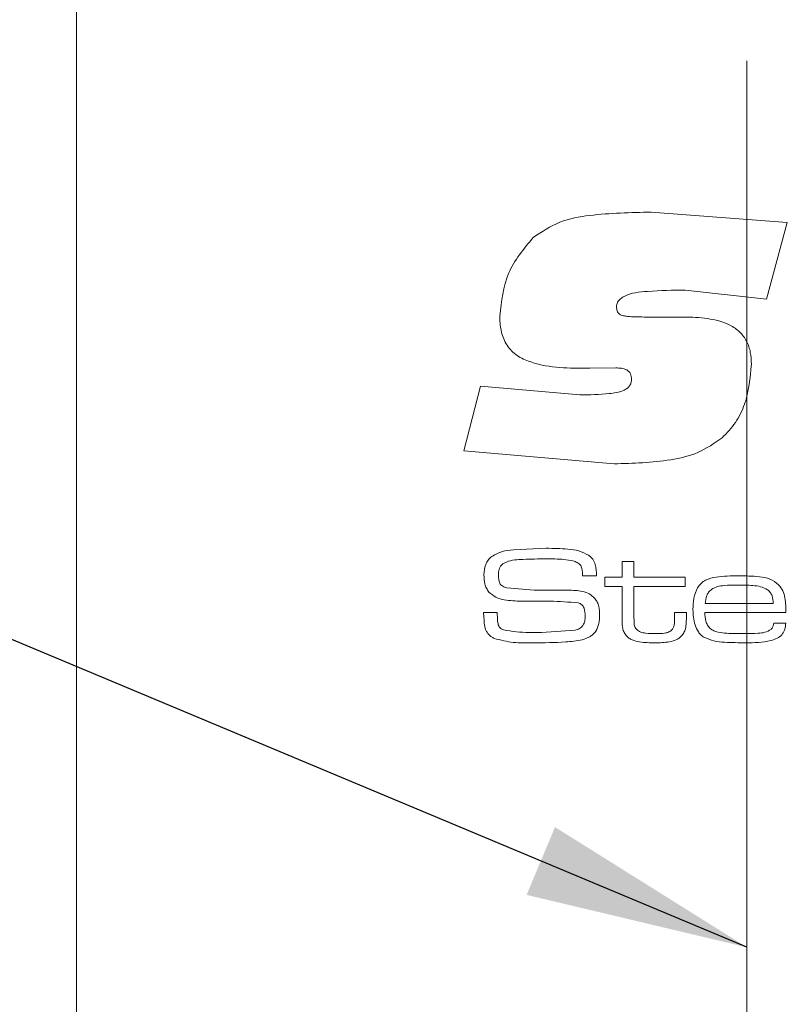
# Model space of a CAD drawing. Units: millimetres. Extents: x 0 to 210, y 0 to 297.
# Drawn here: x 146 to 154, y 166 to 177 of the extents above; entities that cross this region are included whole.
import ezdxf

# ---------------------------------------------------------------- set-up
doc = ezdxf.new("R2010")
doc.units = ezdxf.units.MM
doc.linetypes.add('CENTERX2', pattern=[20.32, 12.7, -2.54, 2.54, -2.54])
doc.styles.add('SLDTEXTSTYLE0', font='TXT', dxfattribs={"width": 0.75})
doc.dimstyles.new('SLDDIMSTYLE0', dxfattribs={"dimtxt": 3.5, "dimasz": 2.5, "dimexe": 0, "dimexo": 0.0625, "dimgap": 0.875, "dimtad": 1, "dimlfac": 2, "dimrnd": 1e-09, "dimzin": 12, "dimdsep": 46, "dimtxsty": 'SLDTEXTSTYLE0', "dimsah": 1, "dimcen": 0.09, "dimadec": 0, "dimazin": 3, "dimtfac": 1, "dimtofl": 0, "dimtmove": 0, "dimatfit": 3, "dimfxl": 0, "dimfrac": 2, "dimtolj": 1, "dimtzin": 12, "dimarcsym": 0})
doc.dimstyles.new('SLDDIMSTYLE3', dxfattribs={"dimtxt": 0.18, "dimasz": 2.5, "dimexe": 0, "dimexo": 0.0625, "dimgap": 0, "dimtad": 0, "dimtih": 1, "dimtoh": 1, "dimdec": 0, "dimrnd": 1e-09, "dimzin": 0, "dimdsep": 46, "dimtxsty": 'Standard', "dimsah": 1, "dimcen": 0.09, "dimadec": 0, "dimazin": 0, "dimtfac": 2.5, "dimtdec": 0, "dimtofl": 0, "dimtmove": 0, "dimatfit": 3, "dimfxl": 0, "dimfrac": 2, "dimtolj": 1, "dimtzin": 0, "dimarcsym": 0})

# ---------------------------------------------------------------- blocks, each defined once
blk = doc.blocks.new('_D_13')
at = {"color": 7, "linetype": 'Continuous', "lineweight": 0}
for p, q in [((153.816, 163.283), (170.566, 163.283)), ((170.566, 163.283), (184.74, 163.283))]:
    blk.add_line(p, q, dxfattribs=at)
for points in [[(153.816, 163.283), (156.316, 162.973), (156.316, 163.593)], [(170.566, 163.283), (168.066, 163.593), (168.066, 162.973)]]:
    blk.add_solid(points, dxfattribs=at)
at = {"color": 7, "linetype": 'Continuous', "lineweight": 0, "insert": (175.688, 167.795), "char_height": 3.5, "attachment_point": 1, "style": 'SLDTEXTSTYLE0'}
blk.add_mtext('33,5', dxfattribs=at)

msp = doc.modelspace()

# ---------------------------------------------------------------- linework, layer by layer
at = {"color": 7, "linetype": 'Continuous', "lineweight": 15}
for p, q in [((146.3157, 184.4257), (146.3157, 94.4257)), ((154.2666, 174.5563), (152.7437, 174.673)), ((154.0357, 173.7009), (154.2666, 174.5563)), ((153.1254, 173.8019), (154.0357, 173.7009)), ((153.1096, 173.5004), (152.661, 173.5004)), ((152.0061, 172.9272), (152.0595, 172.9272)), ((152.0595, 172.9272), (152.349, 172.9308)), ((150.8356, 172.7256), (150.6482, 172.0053)), ((151.9454, 172.6293), (150.8356, 172.7256)), ((150.6482, 172.0053), (152.3307, 171.8587)), ((151.5711, 170.9143), (151.2036, 170.8973)), ((152.4179, 170.7673), (152.4179, 170.591)), ((152.5502, 170.7673), (152.4179, 170.7673)), ((152.5502, 170.591), (152.5502, 170.7673)), ((151.9753, 170.6215), (151.9753, 170.6057)), ((151.9753, 170.6057), (152.1317, 170.6057)), ((152.4179, 170.591), (152.2268, 170.591)), ((152.2268, 170.591), (152.2268, 170.4881)), ((153.1235, 170.591), (152.5502, 170.591)), ((153.1235, 170.4881), (153.1235, 170.591)), ((152.2268, 170.4881), (152.4179, 170.4881)), ((152.4179, 170.4881), (152.4179, 170.139)), ((152.5502, 170.1782), (152.5502, 170.4881)), ((152.5502, 170.4881), (153.1235, 170.4881)), ((151.4338, 170.4467), (151.1283, 170.4713)), ((151.8132, 170.4451), (151.4338, 170.4467)), ((154.109, 170.297), (153.3478, 170.297)), ((150.8706, 170.1941), (150.8745, 170.1463)), ((151.0226, 170.1941), (150.8706, 170.1941)), ((151.0236, 170.1702), (151.0226, 170.1941)), ((153.1382, 170.1941), (153.0059, 170.1941)), ((153.0059, 170.1941), (153.0059, 170.1468)), ((153.1382, 170.1468), (153.1382, 170.1941)), ((153.3435, 170.1941), (154.2516, 170.1941)), ((154.2498, 170.0765), (154.115, 170.0765)), ((151.894, 169.9968), (151.5183, 169.9736))]:
    msp.add_line(p, q, dxfattribs=at)
at = {"color": 7, "linetype": 'CENTERX2', "lineweight": 0}
msp.add_line((153.8157, 102.7063), (153.8157, 176.5759), dxfattribs=at)
at = {"color": 7, "linetype": 'Continuous', "lineweight": 15}
for points, knots in [([(152.7437, 174.673), (152.5153, 174.6686), (152.1727, 174.662), (151.7144, 174.5817), (151.522, 174.4544), (151.4261, 174.3908)], [0, 0, 0, 0, 0.5008673, 0.7510744, 1, 1, 1, 1]), ([(151.4261, 174.3908), (151.3195, 174.2631), (151.1061, 174.0076), (151.0689, 173.6768), (151.0502, 173.5114)], [0, 0, 0, 0, 0.4997743, 1, 1, 1, 1]), ([(152.3569, 173.614), (152.3574, 173.6228), (152.3586, 173.6404), (152.3704, 173.674), (152.3995, 173.7063), (152.5047, 173.7706), (152.7583, 173.7956), (152.986, 173.7995), (153.1254, 173.8019)], [0, 0, 0, 0, 0.0313107, 0.0626081, 0.1249535, 0.1814289, 0.499095, 1, 1, 1, 1]), ([(152.661, 173.5004), (152.6, 173.5011), (152.5236, 173.502), (152.4398, 173.5122), (152.4103, 173.5206), (152.3902, 173.5314), (152.3742, 173.5477), (152.3597, 173.5751), (152.358, 173.5986), (152.3569, 173.614)], [0, 0, 0, 0, 0.5000352, 0.6250973, 0.6908788, 0.7501181, 0.8099609, 0.8753002, 1, 1, 1, 1]), ([(151.0502, 173.5114), (151.0527, 173.4577), (151.0577, 173.3505), (151.1134, 173.1965), (151.2226, 173.0733), (151.5163, 172.9322), (151.7884, 172.9294), (152.0061, 172.9272)], [0, 0, 0, 0, 0.12528905, 0.25036293, 0.37518528, 0.50028902, 1, 1, 1, 1]), ([(153.8645, 172.9732), (153.8627, 173.0172), (153.8591, 173.1052), (153.8172, 173.2312), (153.7388, 173.3397), (153.5909, 173.4388), (153.3727, 173.4925), (153.1974, 173.4978), (153.1096, 173.5004)], [0, 0, 0, 0, 0.1251809, 0.2501784, 0.3724877, 0.4998755, 0.7495284, 1, 1, 1, 1]), ([(152.349, 172.9308), (152.3698, 172.9303), (152.4112, 172.9292), (152.4624, 172.9158), (152.4967, 172.8914), (152.5145, 172.8652), (152.523, 172.8348), (152.5239, 172.814), (152.5244, 172.8036)], [0, 0, 0, 0, 0.2503847, 0.4998428, 0.6242087, 0.74976, 0.8748168, 1, 1, 1, 1]), ([(153.5379, 172.1492), (153.5906, 172.2043), (153.6962, 172.3143), (153.8305, 172.5925), (153.8509, 172.821), (153.8645, 172.9732)], [0, 0, 0, 0, 0.25026252, 0.50073037, 1, 1, 1, 1]), ([(152.5244, 172.8036), (152.5234, 172.7898), (152.5214, 172.7624), (152.5013, 172.7261), (152.4707, 172.6982), (152.3985, 172.658), (152.2177, 172.6338), (152.0544, 172.6311), (151.9454, 172.6293)], [0, 0, 0, 0, 0.0624963, 0.1247837, 0.1839355, 0.2497478, 0.4993251, 1, 1, 1, 1]), ([(152.3307, 171.8587), (152.5416, 171.8642), (152.858, 171.8724), (153.2758, 171.9683), (153.4506, 172.089), (153.5379, 172.1492)], [0, 0, 0, 0, 0.5005372, 0.7506636, 1, 1, 1, 1]), ([(152.0438, 170.8356), (152.0077, 170.8542), (151.9354, 170.8915), (151.7729, 170.9107), (151.6518, 170.9129), (151.5711, 170.9143)], [0, 0, 0, 0, 0.2491387, 0.49934397, 1, 1, 1, 1]), ([(150.9625, 170.8234), (150.9477, 170.8106), (150.9181, 170.785), (150.8815, 170.7143), (150.8773, 170.6556), (150.8745, 170.6164)], [0, 0, 0, 0, 0.2502231, 0.5005869, 1, 1, 1, 1]), ([(151.2036, 170.8973), (151.1608, 170.8932), (151.0754, 170.885), (151, 170.8439), (150.9625, 170.8234)], [0, 0, 0, 0, 0.50136, 1, 1, 1, 1]), ([(152.1317, 170.6057), (152.1308, 170.6488), (152.1295, 170.7135), (152.0942, 170.7946), (152.0606, 170.8219), (152.0438, 170.8356)], [0, 0, 0, 0, 0.5006022, 0.7499561, 1, 1, 1, 1]), ([(151.0362, 170.6178), (151.0371, 170.6382), (151.0385, 170.6689), (151.0537, 170.7073), (151.067, 170.7227), (151.0736, 170.7304)], [0, 0, 0, 0, 0.5002757, 0.7527399, 1, 1, 1, 1]), ([(151.0736, 170.7304), (151.0914, 170.7409), (151.1636, 170.7836), (151.3367, 170.7915), (151.482, 170.7949), (151.5649, 170.7967)], [0, 0, 0, 0, 0.1226571, 0.4991883, 1, 1, 1, 1]), ([(151.5649, 170.7967), (151.633, 170.7959), (151.7351, 170.7947), (151.8536, 170.7785), (151.9105, 170.7595), (151.9398, 170.7415), (151.951, 170.7286), (151.9565, 170.7223)], [0, 0, 0, 0, 0.5002862, 0.7502419, 0.8751812, 0.9387326, 1, 1, 1, 1]), ([(151.9565, 170.7223), (151.9629, 170.7062), (151.9757, 170.6738), (151.9755, 170.639), (151.9753, 170.6215)], [0, 0, 0, 0, 0.49830125, 1, 1, 1, 1]), ([(150.8745, 170.6164), (150.8761, 170.5824), (150.8784, 170.5314), (150.8999, 170.4659), (150.9198, 170.4382), (150.9299, 170.4242)], [0, 0, 0, 0, 0.4999885, 0.7480916, 1, 1, 1, 1]), ([(151.1283, 170.4713), (151.113, 170.4763), (151.0898, 170.484), (151.0638, 170.5035), (151.0453, 170.5302), (151.0374, 170.57), (151.0366, 170.6019), (151.0362, 170.6178)], [0, 0, 0, 0, 0.2499358, 0.3807453, 0.4998936, 0.7496709, 1, 1, 1, 1]), ([(153.7188, 170.6057), (153.6362, 170.6052), (153.5126, 170.6046), (153.3694, 170.5711), (153.3006, 170.5231), (153.2761, 170.4898), (153.2638, 170.4731)], [0, 0, 0, 0, 0.5007168, 0.7500266, 0.8749905, 1, 1, 1, 1]), ([(154.1696, 170.506), (154.1381, 170.5305), (154.075, 170.5796), (153.9151, 170.603), (153.7973, 170.6046), (153.7188, 170.6057)], [0, 0, 0, 0, 0.248782, 0.4988729, 1, 1, 1, 1]), ([(153.4184, 170.4545), (153.4408, 170.4661), (153.4857, 170.4894), (153.5868, 170.5009), (153.662, 170.502), (153.7121, 170.5028)], [0, 0, 0, 0, 0.2491693, 0.4993616, 1, 1, 1, 1]), ([(153.7121, 170.5028), (153.7689, 170.5019), (153.854, 170.5006), (153.9685, 170.4888), (154.0198, 170.4633), (154.0454, 170.4506)], [0, 0, 0, 0, 0.5006944, 0.750888, 1, 1, 1, 1]), ([(154.2516, 170.1941), (154.2504, 170.2491), (154.2487, 170.3317), (154.2213, 170.4406), (154.1868, 170.4842), (154.1696, 170.506)], [0, 0, 0, 0, 0.50060819, 0.75037537, 1, 1, 1, 1]), ([(150.9299, 170.4242), (150.9549, 170.403), (151.005, 170.3606), (151.1335, 170.3267), (151.2309, 170.3242), (151.2959, 170.3225)], [0, 0, 0, 0, 0.249197, 0.4993072, 1, 1, 1, 1]), ([(152.1152, 170.3519), (152.0954, 170.3709), (152.0558, 170.409), (151.9492, 170.4419), (151.8676, 170.4438), (151.8132, 170.4451)], [0, 0, 0, 0, 0.2494876, 0.4994321, 1, 1, 1, 1]), ([(153.2638, 170.4731), (153.247, 170.4343), (153.2134, 170.3564), (153.2122, 170.2715), (153.2117, 170.229)], [0, 0, 0, 0, 0.4988074, 1, 1, 1, 1]), ([(153.3478, 170.297), (153.3518, 170.3265), (153.3576, 170.3706), (153.3849, 170.4246), (153.4071, 170.4445), (153.4184, 170.4545)], [0, 0, 0, 0, 0.50006771, 0.74726832, 1, 1, 1, 1]), ([(154.0454, 170.4506), (154.0564, 170.4412), (154.0784, 170.4223), (154.1041, 170.3692), (154.107, 170.3259), (154.109, 170.297)], [0, 0, 0, 0, 0.2499589, 0.5002026, 1, 1, 1, 1]), ([(151.2959, 170.3225), (151.4014, 170.3238), (151.6121, 170.3264), (151.8222, 170.3114), (151.9271, 170.3039)], [0, 0, 0, 0, 0.5007223, 1, 1, 1, 1]), ([(151.9271, 170.3039), (151.9415, 170.2979), (151.963, 170.289), (151.9836, 170.2655), (152.0045, 170.2241), (152.0055, 170.1847), (152.0063, 170.1534)], [0, 0, 0, 0, 0.2496355, 0.3722009, 0.5003972, 1, 1, 1, 1]), ([(152.168, 170.1667), (152.1665, 170.1995), (152.1642, 170.2484), (152.1431, 170.3111), (152.1246, 170.3381), (152.1152, 170.3519)], [0, 0, 0, 0, 0.4999288, 0.746214, 1, 1, 1, 1]), ([(150.8745, 170.1463), (150.8755, 170.0981), (150.8766, 170.0381), (150.9075, 169.9734), (150.9303, 169.9458), (150.9579, 169.9227), (150.9787, 169.9111), (150.9891, 169.9054)], [0, 0, 0, 0, 0.4990337, 0.6219394, 0.7493485, 0.8746674, 1, 1, 1, 1]), ([(151.092, 169.9998), (151.0838, 170.0037), (151.069, 170.0108), (151.0498, 170.0256), (151.0371, 170.0464), (151.0247, 170.0947), (151.024, 170.137), (151.0236, 170.1702)], [0, 0, 0, 0, 0.1370295, 0.250033, 0.3608541, 0.4994817, 1, 1, 1, 1]), ([(152.0063, 170.1534), (152.0055, 170.1357), (152.0038, 170.1004), (151.9879, 170.0582), (151.9655, 170.0306), (151.9372, 170.0088), (151.9112, 170.0016), (151.894, 169.9968)], [0, 0, 0, 0, 0.2502729, 0.4999041, 0.622697, 0.7503545, 1, 1, 1, 1]), ([(152.1244, 169.9855), (152.1381, 170.0141), (152.1657, 170.0714), (152.1672, 170.1349), (152.168, 170.1667)], [0, 0, 0, 0, 0.4989998, 1, 1, 1, 1]), ([(152.5812, 170.0074), (152.5761, 170.0136), (152.5667, 170.0251), (152.5538, 170.0523), (152.5523, 170.1045), (152.5511, 170.1487), (152.5502, 170.1782)], [0, 0, 0, 0, 0.1357994, 0.2497961, 0.4995061, 1, 1, 1, 1]), ([(153.0059, 170.1468), (153.0056, 170.123), (153.0052, 170.0874), (153.0002, 170.0391), (152.9879, 170.0184), (152.9817, 170.008)], [0, 0, 0, 0, 0.5003248, 0.7506367, 1, 1, 1, 1]), ([(153.0947, 169.9444), (153.1042, 169.9593), (153.1232, 169.9891), (153.1374, 170.059), (153.1378, 170.1116), (153.1382, 170.1468)], [0, 0, 0, 0, 0.2495663, 0.4995186, 1, 1, 1, 1]), ([(153.2117, 170.229), (153.2144, 170.1705), (153.2185, 170.0828), (153.2621, 169.9893), (153.2992, 169.9441), (153.3227, 169.927), (153.3345, 169.9185)], [0, 0, 0, 0, 0.49946295, 0.74938225, 0.87475226, 1, 1, 1, 1]), ([(153.4037, 170.0161), (153.393, 170.0282), (153.3716, 170.0524), (153.35, 170.114), (153.3461, 170.1621), (153.3435, 170.1941)], [0, 0, 0, 0, 0.2494691, 0.4997161, 1, 1, 1, 1]), ([(152.4179, 170.139), (152.4181, 170.1038), (152.4184, 170.0511), (152.4335, 169.9811), (152.4537, 169.9521), (152.4638, 169.9375)], [0, 0, 0, 0, 0.5005954, 0.7503848, 1, 1, 1, 1]), ([(153.8024, 169.856), (153.8968, 169.857), (154.0168, 169.8582), (154.1509, 169.9027), (154.1991, 169.9377), (154.2251, 169.9744), (154.2445, 170.0174), (154.2477, 170.053), (154.2498, 170.0765)], [0, 0, 0, 0, 0.5001475, 0.6360951, 0.7498565, 0.8106923, 0.875079, 1, 1, 1, 1]), ([(154.115, 170.0765), (154.1127, 170.0637), (154.1094, 170.0445), (154.0984, 170.0206), (154.0894, 170.0111), (154.0849, 170.0064)], [0, 0, 0, 0, 0.4994913, 0.7500974, 1, 1, 1, 1]), ([(151.5183, 169.9736), (151.4242, 169.972), (151.2812, 169.9696), (151.1402, 169.9921), (151.092, 169.9998)], [0, 0, 0, 0, 0.65796768, 1, 1, 1, 1]), ([(151.4216, 169.856), (151.544, 169.8572), (151.7275, 169.859), (151.9425, 169.878), (152.044, 169.9149), (152.0953, 169.9495), (152.1146, 169.9734), (152.1244, 169.9855)], [0, 0, 0, 0, 0.500395, 0.750294, 0.8751209, 0.9367291, 1, 1, 1, 1]), ([(152.4638, 169.9375), (152.4739, 169.9275), (152.494, 169.9074), (152.5452, 169.8817), (152.6422, 169.8584), (152.7273, 169.8569), (152.784, 169.856)], [0, 0, 0, 0, 0.1248858, 0.2501003, 0.4998867, 1, 1, 1, 1]), ([(152.7939, 169.9589), (152.7566, 169.9593), (152.7006, 169.96), (152.6365, 169.9726), (152.6022, 169.9883), (152.5884, 170.0009), (152.5812, 170.0074)], [0, 0, 0, 0, 0.50020527, 0.750036, 0.87085585, 1, 1, 1, 1]), ([(152.784, 169.856), (152.8398, 169.8568), (152.9236, 169.8581), (153.0182, 169.8848), (153.0668, 169.9132), (153.0854, 169.934), (153.0947, 169.9444)], [0, 0, 0, 0, 0.5001215, 0.7498, 0.8750311, 1, 1, 1, 1]), ([(152.9817, 170.008), (152.9761, 170.0018), (152.9647, 169.9894), (152.9353, 169.9726), (152.8776, 169.9594), (152.8274, 169.9591), (152.7939, 169.9589)], [0, 0, 0, 0, 0.1249981, 0.2501086, 0.4996423, 1, 1, 1, 1]), ([(153.7858, 169.9589), (153.7204, 169.9592), (153.6222, 169.9597), (153.5082, 169.971), (153.4443, 169.9882), (153.4172, 170.0068), (153.4037, 170.0161)], [0, 0, 0, 0, 0.5002643, 0.750255, 0.8752943, 1, 1, 1, 1]), ([(154.0849, 170.0064), (154.0623, 169.994), (154.0171, 169.9691), (153.9134, 169.9609), (153.8369, 169.9597), (153.7858, 169.9589)], [0, 0, 0, 0, 0.2486292, 0.4989773, 1, 1, 1, 1]), ([(150.9891, 169.9054), (151.0598, 169.8873), (151.2017, 169.8511), (151.3481, 169.8544), (151.4216, 169.856)], [0, 0, 0, 0, 0.4983085, 1, 1, 1, 1]), ([(153.3345, 169.9185), (153.3712, 169.903), (153.4446, 169.872), (153.6043, 169.859), (153.7231, 169.8572), (153.8024, 169.856)], [0, 0, 0, 0, 0.2491116, 0.49934052, 1, 1, 1, 1])]:
    msp.add_open_spline(points, degree=3, knots=knots, dxfattribs=at)

# ---------------------------------------------------------------- dimensions: what is measured, and where the dimension line sits
at = {"color": 7, "linetype": 'Continuous', "lineweight": 0}
dim = msp.add_linear_dim(base=(170.5657, 163.2832), p1=(153.8157, 176.5759), p2=(170.5657, 184.4257), angle=0, dimstyle='SLDDIMSTYLE0', dxfattribs=at)
dim.commit()
dim.dimension.update_dxf_attribs({"geometry": '_D_13', "text_midpoint": (180.2139, 163.2832), "dimtype": 160})

# ---------------------------------------------------------------- leaders
msp.add_leader([(153.8157, 166.4509), (144.3627, 170.4075)], dimstyle='SLDDIMSTYLE3', dxfattribs=at)

doc.saveas('drawing.dxf')
